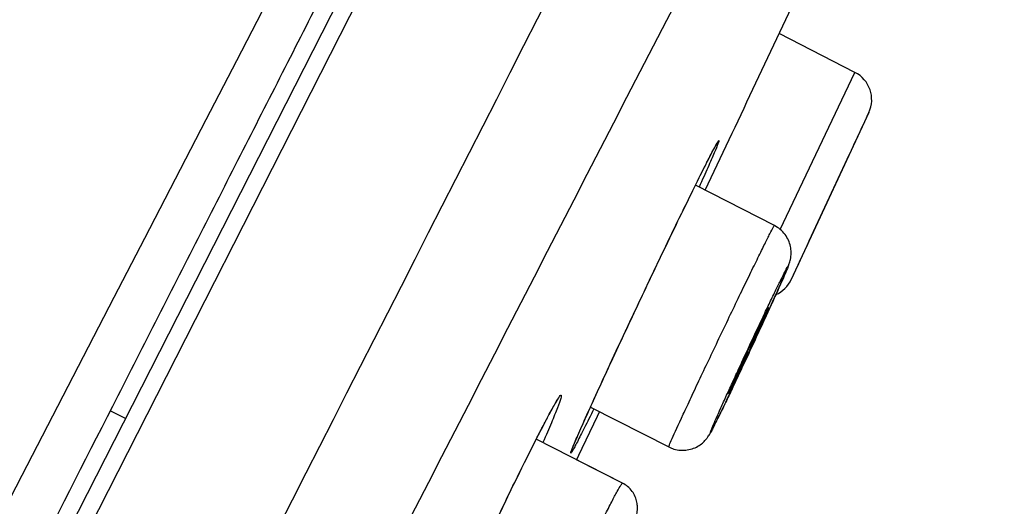
# Model space of a CAD drawing. Units: millimetres. Extents: x -18 to 899, y -18 to 2052.
# Drawn here: x 476 to 490, y 1561 to 1568 of the extents above; entities that cross this region are included whole.
import ezdxf

# ---------------------------------------------------------------- set-up
doc = ezdxf.new("R2010")
doc.units = ezdxf.units.MM
doc.layers.add('Default', color=7, linetype='Continuous')
doc.layers.add('DV2_Default', color=7, linetype='Continuous')

# ---------------------------------------------------------------- blocks, each defined once
blk = doc.blocks.new('SE1')
at = {"layer": 'DV2_Default', "color": 7}
for p, q in [((490.442, 1587.244), (460.602, 1528.678)), ((460.379, 1528.791), (490.083, 1587.089)), ((488.249, 1567.553), (487.134, 1568.121)), ((487.152, 1565.247), (488.249, 1567.553)), ((488.453, 1566.963), (487.314, 1564.512)), ((487.578, 1565.079), (488.169, 1566.35)), ((487.066, 1565.305), (485.906, 1565.895)), ((484.365, 1562.64), (485.514, 1562.055)), ((477.539, 1562.471), (477.314, 1562.585)), ((484.836, 1561.523), (483.569, 1562.169)), ((484.836, 1561.524), (484.161, 1561.868))]:
    blk.add_line(p, q, dxfattribs=at)
for centre, radius, start, end in [((67219.211, -32482.708), 74933.921, 152.95241372, 153.04822743), ((11725.134, -4263.998), 12668.1, 152.4886481, 153.0554784), ((39166.636, -18161.371), 43423.954, 152.9629008, 153.0372219), ((2800.643, 370.518), 2606.663, 152.47666, 153.668837), ((-144.173, 1864.827), 697.555, 334.61835, 334.888209), ((488.045, 1567.152), 0.45, 335.0796, 62.9994), ((-646.959, 2093.008), 1251.353, 335.110398, 335.141345), ((-646.959, 2093.008), 1251.353, 335.017614, 335.046232), ((486.906, 1564.702), 0.45, 293.7826, 335.0794)]:
    blk.add_arc(centre, radius, start, end, dxfattribs=at)
for points, knots in [([(397.643, 1400.98), (397.707, 1401.247), (397.894, 1402.03), (398.199, 1403.308), (398.554, 1404.791), (398.895, 1406.208), (399.219, 1407.558), (400.116, 1411.277), (401.749, 1417.989), (403.761, 1426.049), (405.532, 1432.903), (406.841, 1437.806), (408.067, 1442.242), (409.193, 1446.151), (410.177, 1449.434), (410.983, 1452.028), (411.592, 1453.924), (412.103, 1455.47), (412.74, 1457.33), (413.492, 1459.436), (414.324, 1461.658), (415.062, 1463.555), (415.852, 1465.513), (416.743, 1467.636), (417.777, 1469.986), (418.904, 1472.426), (419.86, 1474.402), (420.66, 1476.013), (421.279, 1477.238), (421.905, 1478.464), (422.552, 1479.721), (423.232, 1481.037), (423.958, 1482.44), (424.583, 1483.645), (425.087, 1484.621), (425.461, 1485.351), (425.9, 1486.209), (426.409, 1487.209), (426.996, 1488.365), (427.669, 1489.693), (428.437, 1491.208), (429.307, 1492.927), (430.286, 1494.865), (431.383, 1497.033), (432.353, 1498.955), (433.262, 1500.752), (434.18, 1502.566), (435.436, 1505.046), (436.676, 1507.493), (437.788, 1509.688), (438.656, 1511.404), (439.534, 1513.136), (440.418, 1514.883), (441.227, 1516.484), (442.232, 1518.457), (443.7, 1521.338), (445.642, 1525.145), (447.873, 1529.521), (449.931, 1533.561), (451.997, 1537.615), (454.076, 1541.692), (456.424, 1546.293), (458.956, 1551.248), (461.404, 1556.031), (463.538, 1560.194), (465.191, 1563.414), (466.409, 1565.782), (467.22, 1567.359), (467.874, 1568.63), (468.492, 1569.835), (469.191, 1571.196), (469.856, 1572.491), (470.486, 1573.721), (471.084, 1574.888), (471.649, 1575.992), (472.183, 1577.034), (472.684, 1578.015), (473.155, 1578.935), (473.595, 1579.797), (474.005, 1580.6), (474.386, 1581.347), (474.738, 1582.038), (475.062, 1582.676), (475.36, 1583.262), (475.835, 1584.198), (476.438, 1585.393), (477.105, 1586.716), (477.645, 1587.792), (478.095, 1588.691), (478.462, 1589.436), (478.759, 1590.047), (478.99, 1590.529), (479.2, 1590.972), (479.365, 1591.335), (479.485, 1591.607), (479.564, 1591.786), (479.616, 1591.9), (479.651, 1591.974), (479.671, 1592.018), (479.683, 1592.046), (479.691, 1592.064), (479.692, 1592.076), (479.687, 1592.083), (479.684, 1592.083), (479.682, 1592.083)], [0, 0, 0, 0, 0.002941, 0.008639, 0.014096, 0.01931, 0.024276, 0.02899, 0.060361, 0.098417, 0.118195, 0.136457, 0.153027, 0.167828, 0.180468, 0.190319, 0.197611, 0.202527, 0.208533, 0.219872, 0.228444, 0.237216, 0.245686, 0.256798, 0.270608, 0.287206, 0.306585, 0.317049, 0.3274, 0.337578, 0.347537, 0.357248, 0.366709, 0.375954, 0.37945, 0.383437, 0.387917, 0.392903, 0.398416, 0.404491, 0.411177, 0.418533, 0.426629, 0.435533, 0.445314, 0.450075, 0.457345, 0.467264, 0.479993, 0.486794, 0.493671, 0.500615, 0.507618, 0.514672, 0.519853, 0.531357, 0.549348, 0.565692, 0.584022, 0.597972, 0.614484, 0.633102, 0.653367, 0.674163, 0.690717, 0.703556, 0.713036, 0.719376, 0.722703, 0.728519, 0.734093, 0.739439, 0.744569, 0.749496, 0.754231, 0.758783, 0.76316, 0.767366, 0.771404, 0.775273, 0.778972, 0.7825, 0.785854, 0.789031, 0.79203, 0.80155, 0.81047, 0.818835, 0.826687, 0.835161, 0.843753, 0.85249, 0.861346, 0.874975, 0.889218, 0.903635, 0.917652, 0.930672, 0.944813, 0.958061, 0.970029, 0.980685, 0.990426, 1, 1, 1, 1]), ([(479.682, 1592.083), (479.197, 1591.789), (478.603, 1591.362), (477.282, 1590.307), (476.554, 1589.681), (475.012, 1588.265), (474.198, 1587.476), (472.508, 1585.748), (471.632, 1584.809), (468.922, 1581.766), (467.006, 1579.433), (463.964, 1575.444), (462.922, 1574.034), (460.79, 1571.058), (459.7, 1569.493), (457.487, 1566.227), (456.363, 1564.526), (454.094, 1561.001), (452.948, 1559.179), (450.636, 1555.419), (449.469, 1553.481), (447.691, 1550.476), (447.094, 1549.459), (445.885, 1547.385), (445.272, 1546.329), (444.033, 1544.181), (443.407, 1543.091), (442.157, 1540.899), (441.532, 1539.798), (440.303, 1537.614), (439.698, 1536.531), (438.518, 1534.402), (437.944, 1533.355), (436.829, 1531.307), (436.289, 1530.304), (435.24, 1528.344), (434.732, 1527.386), (433.25, 1524.576), (432.32, 1522.786), (431.434, 1521.066)], [0, 0, 0, 0, 0.0625, 0.0625, 0.125, 0.125, 0.1875, 0.1875, 0.25, 0.25, 0.375, 0.375, 0.4375, 0.4375, 0.5, 0.5, 0.5625, 0.5625, 0.625, 0.625, 0.6875, 0.6875, 0.71875, 0.71875, 0.75, 0.75, 0.78125, 0.78125, 0.8125, 0.8125, 0.84375, 0.84375, 0.875, 0.875, 0.90625, 0.90625, 0.9375, 0.9375, 1, 1, 1, 1]), ([(463.403, 1535.281), (464.671, 1537.771), (466.785, 1541.921), (469.746, 1547.732), (471.438, 1551.053), (473.13, 1554.373), (474.822, 1557.693), (476.932, 1561.835), (478.606, 1565.121), (479.641, 1567.152), (480.456, 1568.751), (481.061, 1569.939), (481.656, 1571.105), (482.14, 1572.056), (482.522, 1572.806), (482.898, 1573.544), (483.358, 1574.446), (483.714, 1575.145), (483.889, 1575.488)], [0, 0, 0, 0, 0.181818, 0.30303, 0.424242, 0.424242, 0.545455, 0.666667, 0.727273, 0.787879, 0.818182, 0.848485, 0.878788, 0.909091, 0.924242, 0.939394, 0.969697, 1, 1, 1, 1]), ([(484.091, 1562.015), (484.103, 1562.046), (484.122, 1562.091), (484.16, 1562.179), (484.174, 1562.212), (484.205, 1562.284), (484.223, 1562.324), (484.28, 1562.451), (484.323, 1562.547), (484.42, 1562.761), (484.474, 1562.88), (484.59, 1563.131), (484.651, 1563.264), (484.749, 1563.473), (484.782, 1563.545), (484.85, 1563.689), (484.884, 1563.762), (484.987, 1563.982), (485.058, 1564.132), (485.201, 1564.435), (485.272, 1564.584), (485.411, 1564.876), (485.481, 1565.022), (485.614, 1565.298), (485.678, 1565.429), (485.799, 1565.677), (485.856, 1565.794), (485.959, 1566.003), (486.006, 1566.097), (486.09, 1566.263), (486.125, 1566.332), (486.184, 1566.444), (486.207, 1566.486), (486.24, 1566.542), (486.249, 1566.555), (486.254, 1566.552), (486.249, 1566.535), (486.226, 1566.473), (486.207, 1566.429), (486.17, 1566.34), (486.155, 1566.307), (486.124, 1566.234), (486.106, 1566.195), (486.051, 1566.07), (486.008, 1565.975), (485.96, 1565.868)], [0, 0, 0, 0, 0.0526657, 0.0526657, 0.0789985, 0.0789985, 0.1053313, 0.1053313, 0.157997, 0.157997, 0.2106627, 0.2106627, 0.2633283, 0.2633283, 0.2896612, 0.2896612, 0.315994, 0.315994, 0.3686597, 0.3686597, 0.4213253, 0.4213253, 0.473991, 0.473991, 0.5266567, 0.5266567, 0.5793223, 0.5793223, 0.631988, 0.631988, 0.6846537, 0.6846537, 0.7373193, 0.7373193, 0.789985, 0.789985, 0.8426507, 0.8426507, 0.8953163, 0.8953163, 0.9216492, 0.9216492, 0.947982, 0.947982, 1, 1, 1, 1]), ([(484.091, 1562.003), (484.091, 1562.003), (484.095, 1562.034), (484.139, 1562.125), (484.248, 1562.385), (484.415, 1562.749), (484.623, 1563.205), (484.863, 1563.718), (485.119, 1564.263), (485.378, 1564.808), (485.624, 1565.321), (485.847, 1565.775), (486.025, 1566.139), (486.162, 1566.397), (486.207, 1566.494), (486.23, 1566.517), (486.23, 1566.517)], [0, 0, 0, 0, 0.0188839, 0.092595, 0.1730495, 0.254157, 0.3355315, 0.4170009, 0.4984067, 0.579765, 0.6612603, 0.7426046, 0.8236389, 0.9042055, 0.9803908, 1, 1, 1, 1]), ([(485.514, 1562.055), (485.541, 1562.041), (485.594, 1562.021), (485.689, 1562.003), (485.787, 1562.008), (485.88, 1562.032), (485.96, 1562.073), (486.022, 1562.121), (486.066, 1562.169), (486.094, 1562.207), (486.116, 1562.242), (486.136, 1562.278), (486.166, 1562.336), (486.207, 1562.416), (486.253, 1562.511), (486.307, 1562.62), (486.366, 1562.744), (486.431, 1562.88), (486.501, 1563.026), (486.573, 1563.18), (486.648, 1563.338), (486.723, 1563.5), (486.799, 1563.661), (486.872, 1563.82), (486.943, 1563.973), (487.009, 1564.117), (487.07, 1564.252), (487.125, 1564.374), (487.173, 1564.481), (487.214, 1564.574), (487.248, 1564.653), (487.27, 1564.707), (487.284, 1564.745), (487.298, 1564.789), (487.309, 1564.843), (487.314, 1564.914), (487.305, 1565), (487.274, 1565.09), (487.225, 1565.176), (487.152, 1565.252), (487.099, 1565.287), (487.066, 1565.305)], [0, 0, 0, 0, 0.015487, 0.034062, 0.052246, 0.06997, 0.087002, 0.102397, 0.114479, 0.124804, 0.137761, 0.166972, 0.205955, 0.241019, 0.274817, 0.308271, 0.341396, 0.374518, 0.407602, 0.440566, 0.473598, 0.506605, 0.539615, 0.572662, 0.605667, 0.638816, 0.671882, 0.705094, 0.73855, 0.772256, 0.807072, 0.847372, 0.872698, 0.884557, 0.895249, 0.908881, 0.925722, 0.94346, 0.961368, 0.981054, 1, 1, 1, 1]), ([(485.727, 1562.534), (485.763, 1562.61), (485.802, 1562.694), (485.885, 1562.871), (485.929, 1562.965), (486.022, 1563.161), (486.071, 1563.265), (486.17, 1563.473), (486.22, 1563.578), (486.322, 1563.791), (486.373, 1563.898), (486.472, 1564.105), (486.521, 1564.208), (486.617, 1564.405), (486.662, 1564.498), (486.747, 1564.674), (486.788, 1564.757), (486.862, 1564.907), (486.895, 1564.974), (486.953, 1565.092), (486.979, 1565.142), (487.02, 1565.223), (487.036, 1565.254), (487.058, 1565.295), (487.064, 1565.305), (487.066, 1565.305), (487.066, 1565.305), (487.066, 1565.305)], [0, 0, 0, 0, 0.0832242, 0.0832242, 0.1664483, 0.1664483, 0.2496725, 0.2496725, 0.3328966, 0.3328966, 0.4161208, 0.4161208, 0.4993449, 0.4993449, 0.5825691, 0.5825691, 0.6657932, 0.6657932, 0.7490174, 0.7490174, 0.8322415, 0.8322415, 0.9154657, 0.9154657, 0.9986899, 0.9986899, 1, 1, 1, 1]), ([(486.28, 1562.628), (486.228, 1562.513), (486.188, 1562.422), (486.149, 1562.329), (486.139, 1562.305), (486.127, 1562.274), (486.124, 1562.265), (486.127, 1562.265), (486.132, 1562.273), (486.149, 1562.303), (486.161, 1562.326), (486.207, 1562.418), (486.252, 1562.507), (486.334, 1562.677), (486.364, 1562.739), (486.427, 1562.871), (486.461, 1562.943), (486.531, 1563.091), (486.567, 1563.167), (486.641, 1563.324), (486.679, 1563.405), (486.791, 1563.644), (486.865, 1563.805), (486.967, 1564.027), (487, 1564.098), (487.061, 1564.232), (487.089, 1564.294), (487.166, 1564.464), (487.207, 1564.557), (487.246, 1564.65), (487.256, 1564.673), (487.268, 1564.705), (487.27, 1564.714), (487.267, 1564.714), (487.249, 1564.683), (487.203, 1564.592), (487.184, 1564.554), (487.14, 1564.466), (487.116, 1564.416), (487.061, 1564.303), (487.031, 1564.24), (486.968, 1564.108), (486.934, 1564.038), (486.829, 1563.815), (486.754, 1563.656), (486.641, 1563.415), (486.604, 1563.335), (486.532, 1563.179), (486.496, 1563.1), (486.428, 1562.952), (486.395, 1562.882), (486.334, 1562.748), (486.306, 1562.685), (486.28, 1562.628)], [0, 0, 0, 0, 0.0625, 0.0625, 0.09375, 0.09375, 0.125, 0.125, 0.15625, 0.15625, 0.1875, 0.1875, 0.25, 0.25, 0.28125, 0.28125, 0.3125, 0.3125, 0.34375, 0.34375, 0.375, 0.375, 0.4375, 0.4375, 0.46875, 0.46875, 0.5, 0.5, 0.5625, 0.5625, 0.59375, 0.59375, 0.625, 0.625, 0.6875, 0.6875, 0.71875, 0.71875, 0.75, 0.75, 0.78125, 0.78125, 0.8125, 0.8125, 0.875, 0.875, 0.90625, 0.90625, 0.9375, 0.9375, 0.96875, 0.96875, 1, 1, 1, 1]), ([(486.535, 1563.161), (486.569, 1563.234), (486.606, 1563.314), (486.683, 1563.48), (486.722, 1563.563), (486.779, 1563.684), (486.797, 1563.723), (486.832, 1563.796), (486.849, 1563.832), (486.88, 1563.897), (486.894, 1563.926), (486.921, 1563.98), (486.932, 1564.004), (486.962, 1564.064), (486.976, 1564.09), (486.987, 1564.108), (486.985, 1564.101), (486.971, 1564.067), (486.965, 1564.051), (486.948, 1564.013), (486.938, 1563.991), (486.904, 1563.913), (486.874, 1563.847), (486.808, 1563.702), (486.77, 1563.621), (486.694, 1563.457), (486.654, 1563.372), (486.598, 1563.253), (486.579, 1563.214), (486.544, 1563.14), (486.528, 1563.105), (486.481, 1563.007), (486.454, 1562.953), (486.424, 1562.892), (486.416, 1562.876), (486.402, 1562.851), (486.398, 1562.842), (486.392, 1562.833), (486.391, 1562.832), (486.393, 1562.839), (486.396, 1562.847), (486.409, 1562.881), (486.426, 1562.92), (486.472, 1563.023), (486.502, 1563.088), (486.535, 1563.161)], [0, 0, 0, 0, 0.0625, 0.0625, 0.125, 0.125, 0.15625, 0.15625, 0.1875, 0.1875, 0.21875, 0.21875, 0.25, 0.25, 0.3125, 0.3125, 0.375, 0.375, 0.40625, 0.40625, 0.4375, 0.4375, 0.5, 0.5, 0.5625, 0.5625, 0.625, 0.625, 0.65625, 0.65625, 0.6875, 0.6875, 0.75, 0.75, 0.78125, 0.78125, 0.8125, 0.8125, 0.84375, 0.84375, 0.875, 0.875, 0.9375, 0.9375, 1, 1, 1, 1]), ([(486.481, 1563.043), (486.483, 1563.046), (486.486, 1563.054), (486.493, 1563.069), (486.501, 1563.086), (486.509, 1563.105), (486.518, 1563.123), (486.527, 1563.142), (486.535, 1563.162), (486.545, 1563.182), (486.554, 1563.202), (486.563, 1563.223), (486.573, 1563.244), (486.583, 1563.265), (486.593, 1563.287), (486.603, 1563.309), (486.613, 1563.331), (486.624, 1563.353), (486.634, 1563.375), (486.644, 1563.398), (486.655, 1563.42), (486.665, 1563.443), (486.676, 1563.466), (486.687, 1563.488), (486.697, 1563.511), (486.708, 1563.533), (486.718, 1563.556), (486.729, 1563.578), (486.739, 1563.601), (486.75, 1563.623), (486.76, 1563.645), (486.77, 1563.667), (486.781, 1563.688), (486.791, 1563.709), (486.8, 1563.73), (486.81, 1563.75), (486.819, 1563.77), (486.829, 1563.79), (486.838, 1563.809), (486.847, 1563.828), (486.856, 1563.846), (486.864, 1563.864), (486.873, 1563.881), (486.881, 1563.898), (486.889, 1563.914), (486.896, 1563.93), (486.903, 1563.945), (486.91, 1563.959), (486.917, 1563.973), (486.923, 1563.986), (486.93, 1563.998), (486.935, 1564.009), (486.94, 1564.02), (486.945, 1564.03), (486.95, 1564.039), (486.954, 1564.047), (486.958, 1564.055), (486.961, 1564.061), (486.964, 1564.067), (486.967, 1564.071), (486.969, 1564.075), (486.97, 1564.077), (486.971, 1564.079), (486.971, 1564.08), (486.971, 1564.08), (486.971, 1564.08)], [0, 0, 0, 0, 0.008792, 0.025397, 0.041986, 0.058574, 0.075164, 0.091762, 0.108369, 0.124991, 0.141632, 0.158298, 0.174991, 0.191702, 0.208385, 0.22503, 0.241665, 0.258318, 0.275015, 0.29178, 0.308404, 0.325136, 0.341898, 0.358588, 0.37515, 0.391679, 0.408271, 0.424941, 0.44167, 0.458436, 0.475216, 0.49198, 0.508706, 0.525369, 0.541949, 0.558442, 0.574927, 0.591495, 0.608137, 0.624832, 0.641556, 0.658282, 0.67498, 0.691624, 0.708189, 0.724651, 0.741019, 0.75745, 0.773991, 0.790538, 0.806983, 0.82324, 0.839383, 0.855548, 0.87159, 0.88751, 0.903302, 0.918938, 0.934038, 0.948907, 0.961741, 0.973707, 0.984646, 0.994465, 1, 1, 1, 1]), ([(486.401, 1562.858), (486.401, 1562.858), (486.401, 1562.858), (486.401, 1562.859), (486.401, 1562.86), (486.402, 1562.862), (486.403, 1562.865), (486.405, 1562.869), (486.407, 1562.874), (486.409, 1562.88), (486.412, 1562.886), (486.415, 1562.894), (486.419, 1562.903), (486.423, 1562.912), (486.428, 1562.922), (486.432, 1562.933), (486.438, 1562.945), (486.443, 1562.957), (486.449, 1562.971), (486.455, 1562.984), (486.462, 1562.999), (486.469, 1563.014), (486.475, 1563.029), (486.479, 1563.038), (486.481, 1563.043)], [0, 0, 0, 0, 0.0061, 0.036031, 0.069457, 0.106292, 0.146254, 0.18743, 0.232776, 0.279879, 0.328463, 0.378271, 0.4291, 0.480676, 0.532805, 0.585291, 0.638064, 0.691072, 0.744281, 0.79767, 0.851226, 0.904943, 0.958822, 1, 1, 1, 1]), ([(483.569, 1562.168), (483.622, 1562.274), (483.671, 1562.368), (483.757, 1562.53), (483.794, 1562.599), (483.857, 1562.71), (483.882, 1562.751), (483.918, 1562.805), (483.93, 1562.818), (483.939, 1562.813), (483.937, 1562.796), (483.918, 1562.733), (483.902, 1562.687), (483.855, 1562.567), (483.826, 1562.493), (483.755, 1562.324), (483.714, 1562.227), (483.667, 1562.119)], [0, 0, 0, 0, 0.1250814, 0.1250814, 0.2501675, 0.2501675, 0.3752537, 0.3752537, 0.5003399, 0.5003399, 0.625426, 0.625426, 0.7505122, 0.7505122, 0.8755984, 0.8755984, 1, 1, 1, 1]), ([(483.566, 1562.163), (483.567, 1562.164), (483.572, 1562.175), (483.583, 1562.197), (483.598, 1562.225), (483.611, 1562.252), (483.625, 1562.278), (483.639, 1562.304), (483.652, 1562.331), (483.666, 1562.356), (483.679, 1562.381), (483.692, 1562.406), (483.704, 1562.429), (483.716, 1562.452), (483.728, 1562.475), (483.739, 1562.496), (483.751, 1562.517), (483.761, 1562.537), (483.772, 1562.556), (483.782, 1562.574), (483.792, 1562.592), (483.801, 1562.609), (483.81, 1562.625), (483.818, 1562.64), (483.827, 1562.655), (483.834, 1562.668), (483.842, 1562.681), (483.849, 1562.693), (483.855, 1562.704), (483.861, 1562.714), (483.867, 1562.723), (483.872, 1562.731), (483.876, 1562.738), (483.88, 1562.744), (483.884, 1562.749), (483.887, 1562.753), (483.889, 1562.756), (483.89, 1562.759), (483.891, 1562.76), (483.892, 1562.761), (483.892, 1562.761), (483.892, 1562.761)], [0, 0, 0, 0, 0.003441, 0.03432, 0.062077, 0.088467, 0.115595, 0.144438, 0.173253, 0.20209, 0.230928, 0.259742, 0.288509, 0.317215, 0.345983, 0.374678, 0.403296, 0.431849, 0.460345, 0.488793, 0.517201, 0.54516, 0.57332, 0.601491, 0.629575, 0.657493, 0.685159, 0.712481, 0.739368, 0.766424, 0.792888, 0.818914, 0.844436, 0.869375, 0.893633, 0.917102, 0.936197, 0.956075, 0.97421, 0.99125, 1, 1, 1, 1]), ([(484.415, 1562.615), (484.365, 1562.513), (484.319, 1562.42), (484.237, 1562.258), (484.202, 1562.189), (484.158, 1562.104), (484.145, 1562.079), (484.122, 1562.037), (484.112, 1562.019), (484.088, 1561.978), (484.079, 1561.964), (484.075, 1561.967), (484.08, 1561.984), (484.091, 1562.015)], [0, 0, 0, 0, 0.195923, 0.195923, 0.396942, 0.396942, 0.497452, 0.497452, 0.597961, 0.597961, 0.798981, 0.798981, 1, 1, 1, 1]), ([(485.514, 1562.055), (485.513, 1562.056), (485.516, 1562.066), (485.533, 1562.108), (485.547, 1562.139), (485.602, 1562.261), (485.657, 1562.382), (485.727, 1562.534)], [0, 0, 0, 0, 0.246863, 0.246863, 0.497909, 0.497909, 1, 1, 1, 1]), ([(482.128, 1558.863), (482.077, 1558.762), (482.03, 1558.672), (481.945, 1558.511), (481.908, 1558.442), (481.846, 1558.332), (481.821, 1558.29), (481.785, 1558.236), (481.773, 1558.224), (481.765, 1558.229), (481.767, 1558.246), (481.786, 1558.309), (481.802, 1558.354), (481.871, 1558.533), (481.945, 1558.709), (482.086, 1559.034), (482.138, 1559.151), (482.251, 1559.404), (482.312, 1559.539), (482.439, 1559.816), (482.505, 1559.96), (482.643, 1560.258), (482.713, 1560.407), (482.819, 1560.631), (482.854, 1560.706), (482.925, 1560.855), (482.961, 1560.93), (483.067, 1561.151), (483.135, 1561.293), (483.269, 1561.568), (483.335, 1561.702), (483.457, 1561.948), (483.515, 1562.063), (483.569, 1562.168)], [0, 0, 0, 0, 0.060331, 0.060331, 0.122976, 0.122976, 0.185621, 0.185621, 0.248265, 0.248265, 0.31091, 0.31091, 0.373555, 0.373555, 0.498844, 0.498844, 0.561489, 0.561489, 0.624134, 0.624134, 0.686779, 0.686779, 0.749423, 0.749423, 0.780746, 0.780746, 0.812068, 0.812068, 0.874713, 0.874713, 0.937358, 0.937358, 1, 1, 1, 1]), ([(481.785, 1558.29), (481.785, 1558.29), (481.787, 1558.314), (481.823, 1558.405), (481.915, 1558.638), (482.058, 1558.969), (482.241, 1559.382), (482.455, 1559.851), (482.687, 1560.352), (482.93, 1560.866), (483.164, 1561.354), (483.387, 1561.808), (483.504, 1562.041), (483.566, 1562.163)], [0, 0, 0, 0, 0.024937, 0.11177, 0.209249, 0.308363, 0.407986, 0.507619, 0.607432, 0.70726, 0.806866, 0.906479, 1, 1, 1, 1]), ([(483.278, 1558.277), (483.307, 1558.262), (483.36, 1558.243), (483.453, 1558.229), (483.542, 1558.238), (483.625, 1558.265), (483.692, 1558.304), (483.742, 1558.346), (483.778, 1558.386), (483.811, 1558.429), (483.841, 1558.478), (483.882, 1558.55), (483.931, 1558.641), (483.985, 1558.744), (484.045, 1558.861), (484.11, 1558.991), (484.179, 1559.132), (484.252, 1559.281), (484.328, 1559.438), (484.405, 1559.599), (484.482, 1559.763), (484.558, 1559.925), (484.632, 1560.085), (484.703, 1560.239), (484.769, 1560.386), (484.829, 1560.523), (484.884, 1560.647), (484.932, 1560.759), (484.972, 1560.857), (485.007, 1560.945), (485.028, 1561.006), (485.043, 1561.059), (485.053, 1561.111), (485.057, 1561.173), (485.05, 1561.247), (485.024, 1561.327), (484.98, 1561.407), (484.913, 1561.476), (484.865, 1561.509), (484.836, 1561.523)], [0, 0, 0, 0, 0.016831, 0.034468, 0.051687, 0.068306, 0.083673, 0.09708, 0.11002, 0.126519, 0.161537, 0.202518, 0.23931, 0.274303, 0.308826, 0.343116, 0.377122, 0.411119, 0.445103, 0.478968, 0.51293, 0.546773, 0.580761, 0.614738, 0.648743, 0.682946, 0.71733, 0.752025, 0.787362, 0.824944, 0.867674, 0.889046, 0.902999, 0.91601, 0.930804, 0.947292, 0.964306, 0.983117, 1, 1, 1, 1]), ([(483.472, 1558.751), (483.506, 1558.826), (483.544, 1558.909), (483.624, 1559.084), (483.668, 1559.179), (483.76, 1559.376), (483.808, 1559.477), (483.906, 1559.685), (483.957, 1559.792), (484.059, 1560.004), (484.11, 1560.11), (484.211, 1560.318), (484.262, 1560.422), (484.406, 1560.715), (484.496, 1560.896), (484.611, 1561.121), (484.646, 1561.19), (484.708, 1561.308), (484.735, 1561.358), (484.779, 1561.44), (484.798, 1561.471), (484.824, 1561.513), (484.832, 1561.523), (484.835, 1561.524), (484.836, 1561.524), (484.836, 1561.523)], [0, 0, 0, 0, 0.082848, 0.082848, 0.165696, 0.165696, 0.248544, 0.248544, 0.331391, 0.331391, 0.414239, 0.414239, 0.497087, 0.497087, 0.662783, 0.662783, 0.745631, 0.745631, 0.828478, 0.828478, 0.911326, 0.911326, 0.994174, 0.994174, 1, 1, 1, 1])]:
    blk.add_open_spline(points, degree=3, knots=knots, dxfattribs=at)
blk.add_open_spline([(484.162, 1561.868), (484.199, 1561.946), (484.236, 1562.024), (484.274, 1562.103), (484.311, 1562.181), (484.349, 1562.259), (484.386, 1562.337), (484.424, 1562.416), (484.461, 1562.494), (484.499, 1562.572)], degree=9, dxfattribs=at)

msp = doc.modelspace()

# ---------------------------------------------------------------- block references
at = {"layer": 'Default'}
msp.add_blockref('SE1', (0, 0), dxfattribs=at)

doc.saveas('drawing.dxf')
